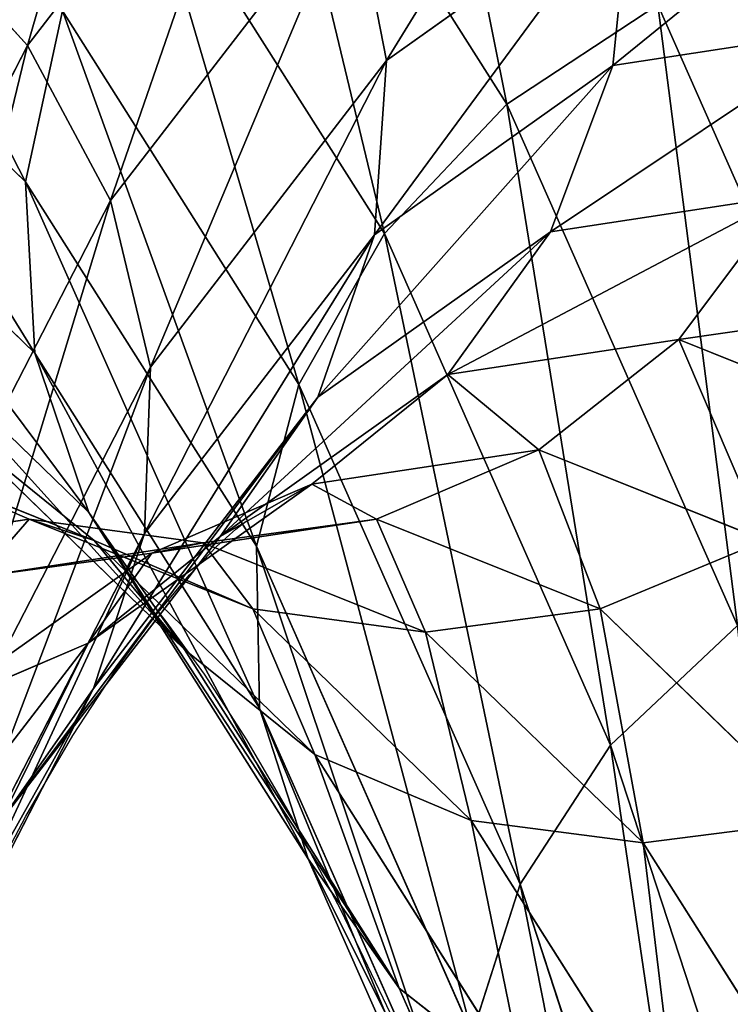
# Model space of a CAD drawing. Units: centimetres. Extents: x -283 to 285, y -257 to 236.
# Drawn here: x 95 to 97, y -73 to -71 of the extents above; entities that cross this region are included whole.
import ezdxf

# ---------------------------------------------------------------- set-up
doc = ezdxf.new("R2010")
doc.units = ezdxf.units.CM
doc.header["$LTSCALE"] = 2.54
doc.layers.get('0').update_dxf_attribs({"true_color": 0xff5454})

# ---------------------------------------------------------------- blocks, each defined once
blk = doc.blocks.new('3DGeom~126_Defintion')
at = {"color": 8, "true_color": 0x7c8082}
for p, q in [((1778.81, 923.8, -318.622), (1767.94, 965.391, -297.52)), ((1778.81, 923.8, -318.622), (1767.94, 965.391, -297.52)), ((1790.317, 879.778, -333.55), (1778.81, 923.8, -318.622)), ((1790.317, 879.778, -333.55), (1778.81, 923.8, -318.622)), ((1786.104, 695.442, -290.593), (1775.672, 735.354, -300.698)), ((1786.104, 695.442, -290.593), (1775.672, 735.354, -300.698)), ((1781.664, 692.178, -296.949), (1771.004, 732.963, -307.275)), ((1781.664, 692.178, -296.949), (1771.004, 732.963, -307.275)), ((1779.149, 689.071, -304.35), (1768.223, 730.873, -314.934)), ((1779.149, 689.071, -304.35), (1768.223, 730.873, -314.934)), ((1796.08, 657.273, -274.858), (1786.104, 695.442, -290.593)), ((1796.08, 657.273, -274.858), (1786.104, 695.442, -290.593)), ((1779.149, 689.071, -304.35), (1781.664, 692.178, -296.949)), ((1779.149, 689.071, -304.35), (1781.664, 692.178, -296.949)), ((1791.858, 653.175, -280.869), (1781.664, 692.178, -296.949)), ((1791.858, 653.175, -280.869), (1781.664, 692.178, -296.949)), ((1805.407, 621.589, -253.796), (1796.08, 657.273, -274.858)), ((1805.407, 621.589, -253.796), (1796.08, 657.273, -274.858)), ((1801.389, 616.71, -259.347), (1791.858, 653.175, -280.869)), ((1801.389, 616.71, -259.347), (1791.858, 653.175, -280.869))]:
    blk.add_line(p, q, dxfattribs=at)
at = {"color": 0}
for p, q in [((1782.666, 921.779, -311.425), (1772.041, 962.43, -290.799)), ((1782.666, 921.779, -311.425), (1772.041, 962.43, -290.799)), ((1784.524, 919.014, -303.7), (1774.162, 958.656, -283.587)), ((1784.524, 919.014, -303.7), (1774.162, 958.656, -283.587)), ((1784.257, 915.693, -295.976), (1774.159, 954.328, -276.374)), ((1784.257, 915.693, -295.976), (1774.159, 954.328, -276.374)), ((1781.883, 912.044, -288.779), (1772.031, 949.739, -269.653)), ((1781.883, 912.044, -288.779), (1772.031, 949.739, -269.653)), ((1778.81, 923.8, -318.622), (1773.22, 924.94, -324.803)), ((1778.81, 923.8, -318.622), (1773.22, 924.94, -324.803)), ((1782.666, 921.779, -311.425), (1778.81, 923.8, -318.622)), ((1782.666, 921.779, -311.425), (1778.81, 923.8, -318.622)), ((1784.524, 919.014, -303.7), (1782.666, 921.779, -311.425)), ((1793.912, 878.751, -326.016), (1782.666, 921.779, -311.425)), ((1784.524, 919.014, -303.7), (1782.666, 921.779, -311.425)), ((1793.912, 878.751, -326.016), (1782.666, 921.779, -311.425)), ((1784.257, 915.693, -295.976), (1784.524, 919.014, -303.7)), ((1784.257, 915.693, -295.976), (1784.524, 919.014, -303.7)), ((1795.491, 877.053, -317.93), (1784.524, 919.014, -303.7)), ((1795.491, 877.053, -317.93), (1784.524, 919.014, -303.7)), ((1781.883, 912.044, -288.779), (1784.257, 915.693, -295.976)), ((1781.883, 912.044, -288.779), (1784.257, 915.693, -295.976)), ((1794.945, 874.8, -309.844), (1784.257, 915.693, -295.976)), ((1794.945, 874.8, -309.844), (1784.257, 915.693, -295.976)), ((1777.565, 908.314, -282.598), (1781.883, 912.044, -288.779)), ((1777.565, 908.314, -282.598), (1781.883, 912.044, -288.779)), ((1792.312, 872.145, -302.309), (1781.883, 912.044, -288.779)), ((1792.312, 872.145, -302.309), (1781.883, 912.044, -288.779)), ((1787.771, 869.269, -295.838), (1777.565, 908.314, -282.598)), ((1787.771, 869.269, -295.838), (1777.565, 908.314, -282.598)), ((1781.631, 866.369, -290.874), (1771.597, 904.758, -277.855)), ((1781.631, 866.369, -290.874), (1771.597, 904.758, -277.855)), ((1795.491, 877.053, -317.93), (1793.912, 878.751, -326.016)), ((1795.491, 877.053, -317.93), (1793.912, 878.751, -326.016)), ((1794.945, 874.8, -309.844), (1795.491, 877.053, -317.93)), ((1794.945, 874.8, -309.844), (1795.491, 877.053, -317.93)), ((1806.852, 833.588, -325.999), (1795.491, 877.053, -317.93)), ((1806.852, 833.588, -325.999), (1795.491, 877.053, -317.93)), ((1792.312, 872.145, -302.309), (1794.945, 874.8, -309.844)), ((1792.312, 872.145, -302.309), (1794.945, 874.8, -309.844)), ((1806.017, 832.44, -317.707), (1794.945, 874.8, -309.844)), ((1806.017, 832.44, -317.707), (1794.945, 874.8, -309.844)), ((1787.771, 869.269, -295.838), (1792.312, 872.145, -302.309)), ((1787.771, 869.269, -295.838), (1792.312, 872.145, -302.309)), ((1803.114, 830.815, -309.981), (1792.312, 872.145, -302.309)), ((1803.114, 830.815, -309.981), (1792.312, 872.145, -302.309)), ((1781.631, 866.369, -290.874), (1787.771, 869.269, -295.838)), ((1781.631, 866.369, -290.874), (1787.771, 869.269, -295.838)), ((1798.342, 828.824, -303.347), (1787.771, 869.269, -295.838)), ((1798.342, 828.824, -303.347), (1787.771, 869.269, -295.838)), ((1774.312, 863.641, -287.753), (1781.631, 866.369, -290.874)), ((1774.312, 863.641, -287.753), (1781.631, 866.369, -290.874)), ((1792.025, 826.602, -298.256), (1781.631, 866.369, -290.874)), ((1792.025, 826.602, -298.256), (1781.631, 866.369, -290.874)), ((1784.594, 824.301, -295.056), (1774.312, 863.641, -287.753)), ((1784.594, 824.301, -295.056), (1774.312, 863.641, -287.753)), ((1806.017, 832.44, -317.707), (1806.852, 833.588, -325.999)), ((1806.017, 832.44, -317.707), (1806.852, 833.588, -325.999)), ((1803.114, 830.815, -309.981), (1806.017, 832.44, -317.707)), ((1803.114, 830.815, -309.981), (1806.017, 832.44, -317.707)), ((1817.257, 789.434, -319.415), (1806.017, 832.44, -317.707)), ((1817.257, 789.434, -319.415), (1806.017, 832.44, -317.707)), ((1798.342, 828.824, -303.347), (1803.114, 830.815, -309.981)), ((1798.342, 828.824, -303.347), (1803.114, 830.815, -309.981)), ((1814.082, 788.854, -311.647), (1803.114, 830.815, -309.981)), ((1814.082, 788.854, -311.647), (1803.114, 830.815, -309.981)), ((1792.025, 826.602, -298.256), (1798.342, 828.824, -303.347)), ((1792.025, 826.602, -298.256), (1798.342, 828.824, -303.347)), ((1809.074, 787.761, -304.977), (1798.342, 828.824, -303.347)), ((1809.074, 787.761, -304.977), (1798.342, 828.824, -303.347)), ((1784.594, 824.301, -295.056), (1792.025, 826.602, -298.256)), ((1784.594, 824.301, -295.056), (1792.025, 826.602, -298.256)), ((1802.577, 786.229, -299.859), (1792.025, 826.602, -298.256)), ((1802.577, 786.229, -299.859), (1792.025, 826.602, -298.256)), ((1776.555, 822.077, -293.964), (1784.594, 824.301, -295.056)), ((1776.555, 822.077, -293.964), (1784.594, 824.301, -295.056)), ((1795.033, 784.361, -296.642), (1784.594, 824.301, -295.056)), ((1795.033, 784.361, -296.642), (1784.594, 824.301, -295.056)), ((1776.555, 822.077, -293.964), (1786.956, 782.285, -295.544)), ((1776.555, 822.077, -293.964), (1786.956, 782.285, -295.544)), ((1778.896, 780.143, -296.642), (1768.456, 820.083, -295.056)), ((1778.896, 780.143, -296.642), (1768.456, 820.083, -295.056)), ((1809.074, 787.761, -304.977), (1814.082, 788.854, -311.647)), ((1809.074, 787.761, -304.977), (1814.082, 788.854, -311.647)), ((1802.577, 786.229, -299.859), (1809.074, 787.761, -304.977)), ((1802.577, 786.229, -299.859), (1809.074, 787.761, -304.977)), ((1819.76, 746.878, -300.698), (1809.074, 787.761, -304.977)), ((1819.76, 746.878, -300.698), (1809.074, 787.761, -304.977)), ((1795.033, 784.361, -296.642), (1802.577, 786.229, -299.859)), ((1795.033, 784.361, -296.642), (1802.577, 786.229, -299.859)), ((1813.084, 746.031, -295.652), (1802.577, 786.229, -299.859)), ((1813.084, 746.031, -295.652), (1802.577, 786.229, -299.859)), ((1786.956, 782.285, -295.544), (1795.033, 784.361, -296.642)), ((1786.956, 782.285, -295.544), (1795.033, 784.361, -296.642)), ((1805.427, 744.595, -292.48), (1795.033, 784.361, -296.642)), ((1805.427, 744.595, -292.48), (1795.033, 784.361, -296.642)), ((1778.896, 780.143, -296.642), (1786.956, 782.285, -295.544)), ((1778.896, 780.143, -296.642), (1786.956, 782.285, -295.544)), ((1786.956, 782.285, -295.544), (1797.311, 742.666, -291.398)), ((1786.956, 782.285, -295.544), (1797.311, 742.666, -291.398)), ((1771.402, 778.08, -299.859), (1778.896, 780.143, -296.642)), ((1771.402, 778.08, -299.859), (1778.896, 780.143, -296.642)), ((1789.289, 740.377, -292.48), (1778.896, 780.143, -296.642)), ((1789.289, 740.377, -292.48), (1778.896, 780.143, -296.642)), ((1781.909, 737.883, -295.652), (1771.402, 778.08, -299.859)), ((1781.909, 737.883, -295.652), (1771.402, 778.08, -299.859)), ((1805.427, 744.595, -292.48), (1813.084, 746.031, -295.652)), ((1805.427, 744.595, -292.48), (1813.084, 746.031, -295.652)), ((1797.311, 742.666, -291.398), (1805.427, 744.595, -292.48)), ((1797.311, 742.666, -291.398), (1805.427, 744.595, -292.48)), ((1815.574, 705.773, -282.651), (1805.427, 744.595, -292.48)), ((1815.574, 705.773, -282.651), (1805.427, 744.595, -292.48)), ((1789.289, 740.377, -292.48), (1797.311, 742.666, -291.398)), ((1789.289, 740.377, -292.48), (1797.311, 742.666, -291.398)), ((1797.311, 742.666, -291.398), (1807.42, 703.988, -281.605)), ((1797.311, 742.666, -291.398), (1807.42, 703.988, -281.605)), ((1781.909, 737.883, -295.652), (1789.289, 740.377, -292.48)), ((1781.909, 737.883, -295.652), (1789.289, 740.377, -292.48)), ((1799.436, 701.555, -282.651), (1789.289, 740.377, -292.48)), ((1799.436, 701.555, -282.651), (1789.289, 740.377, -292.48)), ((1775.672, 735.354, -300.698), (1781.909, 737.883, -295.652)), ((1775.672, 735.354, -300.698), (1781.909, 737.883, -295.652)), ((1792.166, 698.64, -285.716), (1781.909, 737.883, -295.652)), ((1792.166, 698.64, -285.716), (1781.909, 737.883, -295.652)), ((1778.73, 686.333, -312.293), (1767.519, 729.226, -323.153)), ((1778.73, 686.333, -312.293), (1767.519, 729.226, -323.153)), ((1807.42, 703.988, -281.605), (1815.574, 705.773, -282.651)), ((1807.42, 703.988, -281.605), (1815.574, 705.773, -282.651)), ((1799.436, 701.555, -282.651), (1807.42, 703.988, -281.605)), ((1799.436, 701.555, -282.651), (1807.42, 703.988, -281.605)), ((1807.42, 703.988, -281.605), (1817.088, 667, -266.356)), ((1807.42, 703.988, -281.605), (1817.088, 667, -266.356)), ((1792.166, 698.64, -285.716), (1799.436, 701.555, -282.651)), ((1792.166, 698.64, -285.716), (1799.436, 701.555, -282.651)), ((1809.14, 664.43, -267.345), (1799.436, 701.555, -282.651)), ((1809.14, 664.43, -267.345), (1799.436, 701.555, -282.651)), ((1786.104, 695.442, -290.593), (1792.166, 698.64, -285.716)), ((1786.104, 695.442, -290.593), (1792.166, 698.64, -285.716)), ((1801.974, 661.112, -270.245), (1792.166, 698.64, -285.716)), ((1801.974, 661.112, -270.245), (1792.166, 698.64, -285.716)), ((1781.664, 692.178, -296.949), (1786.104, 695.442, -290.593)), ((1781.664, 692.178, -296.949), (1786.104, 695.442, -290.593)), ((1778.73, 686.333, -312.293), (1779.149, 689.071, -304.35)), ((1778.73, 686.333, -312.293), (1779.149, 689.071, -304.35)), ((1789.597, 649.096, -287.87), (1779.149, 689.071, -304.35)), ((1789.597, 649.096, -287.87), (1779.149, 689.071, -304.35)), ((1780.435, 684.15, -320.235), (1778.73, 686.333, -312.293)), ((1789.451, 645.314, -295.382), (1778.73, 686.333, -312.293)), ((1780.435, 684.15, -320.235), (1778.73, 686.333, -312.293)), ((1789.451, 645.314, -295.382), (1778.73, 686.333, -312.293)), ((1791.429, 642.088, -302.894), (1780.435, 684.15, -320.235)), ((1791.429, 642.088, -302.894), (1780.435, 684.15, -320.235)), ((1795.397, 639.637, -309.895), (1784.149, 682.671, -327.637)), ((1795.397, 639.637, -309.895), (1784.149, 682.671, -327.637)), ((1801.084, 638.129, -315.906), (1789.618, 681.997, -333.992)), ((1801.084, 638.129, -315.906), (1789.618, 681.997, -333.992)), ((1796.08, 657.273, -274.858), (1801.974, 661.112, -270.245)), ((1796.08, 657.273, -274.858), (1801.974, 661.112, -270.245)), ((1791.858, 653.175, -280.869), (1796.08, 657.273, -274.858)), ((1791.858, 653.175, -280.869), (1796.08, 657.273, -274.858)), ((1789.597, 649.096, -287.87), (1791.858, 653.175, -280.869)), ((1789.597, 649.096, -287.87), (1791.858, 653.175, -280.869)), ((1789.451, 645.314, -295.382), (1789.597, 649.096, -287.87)), ((1789.451, 645.314, -295.382), (1789.597, 649.096, -287.87)), ((1799.366, 611.722, -265.811), (1789.597, 649.096, -287.87)), ((1799.366, 611.722, -265.811), (1789.597, 649.096, -287.87)), ((1791.429, 642.088, -302.894), (1789.451, 645.314, -295.382)), ((1799.474, 606.965, -272.748), (1789.451, 645.314, -295.382)), ((1791.429, 642.088, -302.894), (1789.451, 645.314, -295.382)), ((1799.474, 606.965, -272.748), (1789.451, 645.314, -295.382)), ((1795.397, 639.637, -309.895), (1791.429, 642.088, -302.894)), ((1801.707, 602.764, -279.685), (1791.429, 642.088, -302.894)), ((1795.397, 639.637, -309.895), (1791.429, 642.088, -302.894)), ((1801.707, 602.764, -279.685), (1791.429, 642.088, -302.894)), ((1801.084, 638.129, -315.906), (1795.397, 639.637, -309.895)), ((1805.913, 599.404, -286.149), (1795.397, 639.637, -309.895)), ((1801.084, 638.129, -315.906), (1795.397, 639.637, -309.895)), ((1805.913, 599.404, -286.149), (1795.397, 639.637, -309.895)), ((1808.103, 637.665, -320.519), (1801.084, 638.129, -315.906)), ((1811.804, 597.115, -291.7), (1801.084, 638.129, -315.906)), ((1808.103, 637.665, -320.519), (1801.084, 638.129, -315.906)), ((1811.804, 597.115, -291.7), (1801.084, 638.129, -315.906)), ((1818.979, 596.052, -295.959), (1808.103, 637.665, -320.519)), ((1818.979, 596.052, -295.959), (1808.103, 637.665, -320.519)), ((1801.707, 602.764, -279.685), (1799.474, 606.965, -272.748)), ((1801.707, 602.764, -279.685), (1799.474, 606.965, -272.748)), ((1805.913, 599.404, -286.149), (1801.707, 602.764, -279.685)), ((1811.071, 566.938, -251.056), (1801.707, 602.764, -279.685)), ((1805.913, 599.404, -286.149), (1801.707, 602.764, -279.685)), ((1811.071, 566.938, -251.056), (1801.707, 602.764, -279.685)), ((1811.804, 597.115, -291.7), (1805.913, 599.404, -286.149)), ((1815.493, 562.75, -256.858), (1805.913, 599.404, -286.149)), ((1811.804, 597.115, -291.7), (1805.913, 599.404, -286.149)), ((1815.493, 562.75, -256.858), (1805.913, 599.404, -286.149))]:
    blk.add_line(p, q, dxfattribs=at)
at = {"color": 8, "true_color": 0x7c8082}
mesh = blk.add_polyface(dxfattribs=at)
corners = [(1773.22, 924.94, -324.803), (1767.94, 965.391, -297.52), (1778.81, 923.8, -318.622), (1762.138, 967.337, -303.292)]
mesh.append_faces([[corners[k] for k in face] for face in [(0, 1, 2), (1, 0, 3)]], dxfattribs={"vtx0": -1, "color": 8})
mesh = blk.add_polyface(dxfattribs=at)
corners = [(1778.81, 923.8, -318.622), (1772.041, 962.43, -290.799), (1782.666, 921.779, -311.425), (1767.94, 965.391, -297.52)]
mesh.append_faces([[corners[k] for k in face] for face in [(0, 1, 2), (1, 0, 3)]], dxfattribs={"vtx0": -1, "color": 8})
mesh = blk.add_polyface(dxfattribs=at)
corners = [(1782.666, 921.779, -311.425), (1774.162, 958.656, -283.587), (1784.524, 919.014, -303.7), (1772.041, 962.43, -290.799)]
mesh.append_faces([[corners[k] for k in face] for face in [(0, 1, 2), (1, 0, 3)]], dxfattribs={"vtx0": -1, "color": 8})
mesh = blk.add_polyface(dxfattribs=at)
corners = [(1784.524, 919.014, -303.7), (1774.159, 954.328, -276.374), (1784.257, 915.693, -295.976), (1774.162, 958.656, -283.587)]
mesh.append_faces([[corners[k] for k in face] for face in [(0, 1, 2), (1, 0, 3)]], dxfattribs={"vtx0": -1, "color": 8})
mesh = blk.add_polyface(dxfattribs=at)
corners = [(1784.257, 915.693, -295.976), (1772.031, 949.739, -269.653), (1781.883, 912.044, -288.779), (1774.159, 954.328, -276.374)]
mesh.append_faces([[corners[k] for k in face] for face in [(0, 1, 2), (1, 0, 3)]], dxfattribs={"vtx0": -1, "color": 8})
mesh = blk.add_polyface(dxfattribs=at)
corners = [(1781.883, 912.044, -288.779), (1767.924, 945.202, -263.882), (1777.565, 908.314, -282.598), (1772.031, 949.739, -269.653)]
mesh.append_faces([[corners[k] for k in face] for face in [(0, 1, 2), (1, 0, 3)]], dxfattribs={"vtx0": -1, "color": 8})
mesh = blk.add_polyface(dxfattribs=at)
corners = [(1784.949, 880.064, -340.021), (1778.81, 923.8, -318.622), (1790.317, 879.778, -333.55), (1773.22, 924.94, -324.803)]
mesh.append_faces([[corners[k] for k in face] for face in [(0, 1, 2), (1, 0, 3)]], dxfattribs={"vtx0": -1, "color": 8})
mesh = blk.add_polyface(dxfattribs=at)
corners = [(1790.317, 879.778, -333.55), (1782.666, 921.779, -311.425), (1793.912, 878.751, -326.016), (1778.81, 923.8, -318.622)]
mesh.append_faces([[corners[k] for k in face] for face in [(0, 1, 2), (1, 0, 3)]], dxfattribs={"vtx0": -1, "color": 8})
mesh = blk.add_polyface(dxfattribs=at)
corners = [(1793.912, 878.751, -326.016), (1784.524, 919.014, -303.7), (1795.491, 877.053, -317.93), (1782.666, 921.779, -311.425)]
mesh.append_faces([[corners[k] for k in face] for face in [(0, 1, 2), (1, 0, 3)]], dxfattribs={"vtx0": -1, "color": 8})
mesh = blk.add_polyface(dxfattribs=at)
corners = [(1795.491, 877.053, -317.93), (1784.257, 915.693, -295.976), (1794.945, 874.8, -309.844), (1784.524, 919.014, -303.7)]
mesh.append_faces([[corners[k] for k in face] for face in [(0, 1, 2), (1, 0, 3)]], dxfattribs={"vtx0": -1, "color": 8})
mesh = blk.add_polyface(dxfattribs=at)
corners = [(1794.945, 874.8, -309.844), (1781.883, 912.044, -288.779), (1792.312, 872.145, -302.309), (1784.257, 915.693, -295.976)]
mesh.append_faces([[corners[k] for k in face] for face in [(0, 1, 2), (1, 0, 3)]], dxfattribs={"vtx0": -1, "color": 8})
mesh = blk.add_polyface(dxfattribs=at)
corners = [(1792.312, 872.145, -302.309), (1777.565, 908.314, -282.598), (1787.771, 869.269, -295.838), (1781.883, 912.044, -288.779)]
mesh.append_faces([[corners[k] for k in face] for face in [(0, 1, 2), (1, 0, 3)]], dxfattribs={"vtx0": -1, "color": 8})
mesh = blk.add_polyface(dxfattribs=at)
corners = [(1781.631, 866.369, -290.874), (1777.565, 908.314, -282.598), (1771.597, 904.758, -277.855), (1787.771, 869.269, -295.838)]
mesh.append_faces([[corners[k] for k in face] for face in [(0, 1, 2), (1, 0, 3)]], dxfattribs={"vtx0": -1, "color": 8})
mesh = blk.add_polyface(dxfattribs=at)
corners = [(1774.312, 863.641, -287.753), (1771.597, 904.758, -277.855), (1764.385, 901.619, -274.874), (1781.631, 866.369, -290.874)]
mesh.append_faces([[corners[k] for k in face] for face in [(0, 1, 2), (1, 0, 3)]], dxfattribs={"vtx0": -1, "color": 8})
mesh = blk.add_polyface(dxfattribs=at)
corners = [(1805.562, 834.18, -334.29), (1795.491, 877.053, -317.93), (1806.852, 833.588, -325.999), (1793.912, 878.751, -326.016)]
mesh.append_faces([[corners[k] for k in face] for face in [(0, 1, 2), (1, 0, 3)]], dxfattribs={"vtx0": -1, "color": 8})
mesh = blk.add_polyface(dxfattribs=at)
corners = [(1806.852, 833.588, -325.999), (1794.945, 874.8, -309.844), (1806.017, 832.44, -317.707), (1795.491, 877.053, -317.93)]
mesh.append_faces([[corners[k] for k in face] for face in [(0, 1, 2), (1, 0, 3)]], dxfattribs={"vtx0": -1, "color": 8})
mesh = blk.add_polyface(dxfattribs=at)
corners = [(1806.017, 832.44, -317.707), (1792.312, 872.145, -302.309), (1803.114, 830.815, -309.981), (1794.945, 874.8, -309.844)]
mesh.append_faces([[corners[k] for k in face] for face in [(0, 1, 2), (1, 0, 3)]], dxfattribs={"vtx0": -1, "color": 8})
mesh = blk.add_polyface(dxfattribs=at)
corners = [(1803.114, 830.815, -309.981), (1787.771, 869.269, -295.838), (1798.342, 828.824, -303.347), (1792.312, 872.145, -302.309)]
mesh.append_faces([[corners[k] for k in face] for face in [(0, 1, 2), (1, 0, 3)]], dxfattribs={"vtx0": -1, "color": 8})
mesh = blk.add_polyface(dxfattribs=at)
corners = [(1792.025, 826.602, -298.256), (1787.771, 869.269, -295.838), (1781.631, 866.369, -290.874), (1798.342, 828.824, -303.347)]
mesh.append_faces([[corners[k] for k in face] for face in [(0, 1, 2), (1, 0, 3)]], dxfattribs={"vtx0": -1, "color": 8})
mesh = blk.add_polyface(dxfattribs=at)
corners = [(1784.594, 824.301, -295.056), (1781.631, 866.369, -290.874), (1774.312, 863.641, -287.753), (1792.025, 826.602, -298.256)]
mesh.append_faces([[corners[k] for k in face] for face in [(0, 1, 2), (1, 0, 3)]], dxfattribs={"vtx0": -1, "color": 8})
mesh = blk.add_polyface(dxfattribs=at)
corners = [(1776.555, 822.077, -293.964), (1774.312, 863.641, -287.753), (1766.311, 861.272, -286.688), (1784.594, 824.301, -295.056)]
mesh.append_faces([[corners[k] for k in face] for face in [(0, 1, 2), (1, 0, 3)]], dxfattribs={"vtx0": -1, "color": 8})
mesh = blk.add_polyface(dxfattribs=at)
corners = [(1818.386, 789.459, -327.751), (1806.017, 832.44, -317.707), (1817.257, 789.434, -319.415), (1806.852, 833.588, -325.999)]
mesh.append_faces([[corners[k] for k in face] for face in [(0, 1, 2), (1, 0, 3)]], dxfattribs={"vtx0": -1, "color": 8})
mesh = blk.add_polyface(dxfattribs=at)
corners = [(1817.257, 789.434, -319.415), (1803.114, 830.815, -309.981), (1814.082, 788.854, -311.647), (1806.017, 832.44, -317.707)]
mesh.append_faces([[corners[k] for k in face] for face in [(0, 1, 2), (1, 0, 3)]], dxfattribs={"vtx0": -1, "color": 8})
mesh = blk.add_polyface(dxfattribs=at)
corners = [(1814.082, 788.854, -311.647), (1798.342, 828.824, -303.347), (1809.074, 787.761, -304.977), (1803.114, 830.815, -309.981)]
mesh.append_faces([[corners[k] for k in face] for face in [(0, 1, 2), (1, 0, 3)]], dxfattribs={"vtx0": -1, "color": 8})
mesh = blk.add_polyface(dxfattribs=at)
corners = [(1802.577, 786.229, -299.859), (1798.342, 828.824, -303.347), (1792.025, 826.602, -298.256), (1809.074, 787.761, -304.977)]
mesh.append_faces([[corners[k] for k in face] for face in [(0, 1, 2), (1, 0, 3)]], dxfattribs={"vtx0": -1, "color": 8})
mesh = blk.add_polyface(dxfattribs=at)
corners = [(1795.033, 784.361, -296.642), (1792.025, 826.602, -298.256), (1784.594, 824.301, -295.056), (1802.577, 786.229, -299.859)]
mesh.append_faces([[corners[k] for k in face] for face in [(0, 1, 2), (1, 0, 3)]], dxfattribs={"vtx0": -1, "color": 8})
mesh = blk.add_polyface(dxfattribs=at)
corners = [(1786.956, 782.285, -295.544), (1784.594, 824.301, -295.056), (1776.555, 822.077, -293.964), (1795.033, 784.361, -296.642)]
mesh.append_faces([[corners[k] for k in face] for face in [(0, 1, 2), (1, 0, 3)]], dxfattribs={"vtx0": -1, "color": 8})
mesh = blk.add_polyface(dxfattribs=at)
corners = [(1778.896, 780.143, -296.642), (1776.555, 822.077, -293.964), (1768.456, 820.083, -295.056), (1786.956, 782.285, -295.544)]
mesh.append_faces([[corners[k] for k in face] for face in [(0, 1, 2), (1, 0, 3)]], dxfattribs={"vtx0": -1, "color": 8})
mesh = blk.add_polyface(dxfattribs=at)
corners = [(1771.402, 778.08, -299.859), (1768.456, 820.083, -295.056), (1760.85, 818.454, -298.256), (1778.896, 780.143, -296.642)]
mesh.append_faces([[corners[k] for k in face] for face in [(0, 1, 2), (1, 0, 3)]], dxfattribs={"vtx0": -1, "color": 8})
mesh = blk.add_polyface(dxfattribs=at)
corners = [(1825.001, 747.077, -307.275), (1809.074, 787.761, -304.977), (1819.76, 746.878, -300.698), (1814.082, 788.854, -311.647)]
mesh.append_faces([[corners[k] for k in face] for face in [(0, 1, 2), (1, 0, 3)]], dxfattribs={"vtx0": -1, "color": 8})
mesh = blk.add_polyface(dxfattribs=at)
corners = [(1813.084, 746.031, -295.652), (1809.074, 787.761, -304.977), (1802.577, 786.229, -299.859), (1819.76, 746.878, -300.698)]
mesh.append_faces([[corners[k] for k in face] for face in [(0, 1, 2), (1, 0, 3)]], dxfattribs={"vtx0": -1, "color": 8})
mesh = blk.add_polyface(dxfattribs=at)
corners = [(1805.427, 744.595, -292.48), (1802.577, 786.229, -299.859), (1795.033, 784.361, -296.642), (1813.084, 746.031, -295.652)]
mesh.append_faces([[corners[k] for k in face] for face in [(0, 1, 2), (1, 0, 3)]], dxfattribs={"vtx0": -1, "color": 8})
mesh = blk.add_polyface(dxfattribs=at)
corners = [(1797.311, 742.666, -291.398), (1795.033, 784.361, -296.642), (1786.956, 782.285, -295.544), (1805.427, 744.595, -292.48)]
mesh.append_faces([[corners[k] for k in face] for face in [(0, 1, 2), (1, 0, 3)]], dxfattribs={"vtx0": -1, "color": 8})
mesh = blk.add_polyface(dxfattribs=at)
corners = [(1789.289, 740.377, -292.48), (1786.956, 782.285, -295.544), (1778.896, 780.143, -296.642), (1797.311, 742.666, -291.398)]
mesh.append_faces([[corners[k] for k in face] for face in [(0, 1, 2), (1, 0, 3)]], dxfattribs={"vtx0": -1, "color": 8})
mesh = blk.add_polyface(dxfattribs=at)
corners = [(1781.909, 737.883, -295.652), (1778.896, 780.143, -296.642), (1771.402, 778.08, -299.859), (1789.289, 740.377, -292.48)]
mesh.append_faces([[corners[k] for k in face] for face in [(0, 1, 2), (1, 0, 3)]], dxfattribs={"vtx0": -1, "color": 8})
mesh = blk.add_polyface(dxfattribs=at)
corners = [(1775.672, 735.354, -300.698), (1771.402, 778.08, -299.859), (1764.986, 776.238, -304.977), (1781.909, 737.883, -295.652)]
mesh.append_faces([[corners[k] for k in face] for face in [(0, 1, 2), (1, 0, 3)]], dxfattribs={"vtx0": -1, "color": 8})
mesh = blk.add_polyface(dxfattribs=at)
corners = [(1815.574, 705.773, -282.651), (1813.084, 746.031, -295.652), (1805.427, 744.595, -292.48), (1823.341, 706.788, -285.716)]
mesh.append_faces([[corners[k] for k in face] for face in [(0, 1, 2), (1, 0, 3)]], dxfattribs={"vtx0": -1, "color": 8})
mesh = blk.add_polyface(dxfattribs=at)
corners = [(1807.42, 703.988, -281.605), (1805.427, 744.595, -292.48), (1797.311, 742.666, -291.398), (1815.574, 705.773, -282.651)]
mesh.append_faces([[corners[k] for k in face] for face in [(0, 1, 2), (1, 0, 3)]], dxfattribs={"vtx0": -1, "color": 8})
mesh = blk.add_polyface(dxfattribs=at)
corners = [(1799.436, 701.555, -282.651), (1797.311, 742.666, -291.398), (1789.289, 740.377, -292.48), (1807.42, 703.988, -281.605)]
mesh.append_faces([[corners[k] for k in face] for face in [(0, 1, 2), (1, 0, 3)]], dxfattribs={"vtx0": -1, "color": 8})
mesh = blk.add_polyface(dxfattribs=at)
corners = [(1792.166, 698.64, -285.716), (1789.289, 740.377, -292.48), (1781.909, 737.883, -295.652), (1799.436, 701.555, -282.651)]
mesh.append_faces([[corners[k] for k in face] for face in [(0, 1, 2), (1, 0, 3)]], dxfattribs={"vtx0": -1, "color": 8})
mesh = blk.add_polyface(dxfattribs=at)
corners = [(1786.104, 695.442, -290.593), (1781.909, 737.883, -295.652), (1775.672, 735.354, -300.698), (1792.166, 698.64, -285.716)]
mesh.append_faces([[corners[k] for k in face] for face in [(0, 1, 2), (1, 0, 3)]], dxfattribs={"vtx0": -1, "color": 8})
mesh = blk.add_polyface(dxfattribs=at)
corners = [(1786.104, 695.442, -290.593), (1771.004, 732.963, -307.275), (1781.664, 692.178, -296.949), (1775.672, 735.354, -300.698)]
mesh.append_faces([[corners[k] for k in face] for face in [(0, 1, 2), (1, 0, 3)]], dxfattribs={"vtx0": -1, "color": 8})
mesh = blk.add_polyface(dxfattribs=at)
corners = [(1781.664, 692.178, -296.949), (1768.223, 730.873, -314.934), (1779.149, 689.071, -304.35), (1771.004, 732.963, -307.275)]
mesh.append_faces([[corners[k] for k in face] for face in [(0, 1, 2), (1, 0, 3)]], dxfattribs={"vtx0": -1, "color": 8})
mesh = blk.add_polyface(dxfattribs=at)
corners = [(1779.149, 689.071, -304.35), (1767.519, 729.226, -323.153), (1778.73, 686.333, -312.293), (1768.223, 730.873, -314.934)]
mesh.append_faces([[corners[k] for k in face] for face in [(0, 1, 2), (1, 0, 3)]], dxfattribs={"vtx0": -1, "color": 8})
mesh = blk.add_polyface(dxfattribs=at)
corners = [(1778.73, 686.333, -312.293), (1768.939, 728.134, -331.371), (1780.435, 684.15, -320.235), (1767.519, 729.226, -323.153)]
mesh.append_faces([[corners[k] for k in face] for face in [(0, 1, 2), (1, 0, 3)]], dxfattribs={"vtx0": -1, "color": 8})
mesh = blk.add_polyface(dxfattribs=at)
corners = [(1817.088, 667, -266.356), (1815.574, 705.773, -282.651), (1807.42, 703.988, -281.605), (1825.277, 668.648, -267.345)]
mesh.append_faces([[corners[k] for k in face] for face in [(0, 1, 2), (1, 0, 3)]], dxfattribs={"vtx0": -1, "color": 8})
mesh = blk.add_polyface(dxfattribs=at)
corners = [(1809.14, 664.43, -267.345), (1807.42, 703.988, -281.605), (1799.436, 701.555, -282.651), (1817.088, 667, -266.356)]
mesh.append_faces([[corners[k] for k in face] for face in [(0, 1, 2), (1, 0, 3)]], dxfattribs={"vtx0": -1, "color": 8})
mesh = blk.add_polyface(dxfattribs=at)
corners = [(1801.974, 661.112, -270.245), (1799.436, 701.555, -282.651), (1792.166, 698.64, -285.716), (1809.14, 664.43, -267.345)]
mesh.append_faces([[corners[k] for k in face] for face in [(0, 1, 2), (1, 0, 3)]], dxfattribs={"vtx0": -1, "color": 8})
mesh = blk.add_polyface(dxfattribs=at)
corners = [(1796.08, 657.273, -274.858), (1792.166, 698.64, -285.716), (1786.104, 695.442, -290.593), (1801.974, 661.112, -270.245)]
mesh.append_faces([[corners[k] for k in face] for face in [(0, 1, 2), (1, 0, 3)]], dxfattribs={"vtx0": -1, "color": 8})
mesh = blk.add_polyface(dxfattribs=at)
corners = [(1796.08, 657.273, -274.858), (1781.664, 692.178, -296.949), (1791.858, 653.175, -280.869), (1786.104, 695.442, -290.593)]
mesh.append_faces([[corners[k] for k in face] for face in [(0, 1, 2), (1, 0, 3)]], dxfattribs={"vtx0": -1, "color": 8})
mesh = blk.add_polyface(dxfattribs=at)
corners = [(1791.858, 653.175, -280.869), (1779.149, 689.071, -304.35), (1789.597, 649.096, -287.87), (1781.664, 692.178, -296.949)]
mesh.append_faces([[corners[k] for k in face] for face in [(0, 1, 2), (1, 0, 3)]], dxfattribs={"vtx0": -1, "color": 8})
mesh = blk.add_polyface(dxfattribs=at)
corners = [(1789.597, 649.096, -287.87), (1778.73, 686.333, -312.293), (1789.451, 645.314, -295.382), (1779.149, 689.071, -304.35)]
mesh.append_faces([[corners[k] for k in face] for face in [(0, 1, 2), (1, 0, 3)]], dxfattribs={"vtx0": -1, "color": 8})
mesh = blk.add_polyface(dxfattribs=at)
corners = [(1789.451, 645.314, -295.382), (1780.435, 684.15, -320.235), (1791.429, 642.088, -302.894), (1778.73, 686.333, -312.293)]
mesh.append_faces([[corners[k] for k in face] for face in [(0, 1, 2), (1, 0, 3)]], dxfattribs={"vtx0": -1, "color": 8})
mesh = blk.add_polyface(dxfattribs=at)
corners = [(1791.429, 642.088, -302.894), (1784.149, 682.671, -327.637), (1795.397, 639.637, -309.895), (1780.435, 684.15, -320.235)]
mesh.append_faces([[corners[k] for k in face] for face in [(0, 1, 2), (1, 0, 3)]], dxfattribs={"vtx0": -1, "color": 8})
mesh = blk.add_polyface(dxfattribs=at)
corners = [(1795.397, 639.637, -309.895), (1789.618, 681.997, -333.992), (1801.084, 638.129, -315.906), (1784.149, 682.671, -327.637)]
mesh.append_faces([[corners[k] for k in face] for face in [(0, 1, 2), (1, 0, 3)]], dxfattribs={"vtx0": -1, "color": 8})
mesh = blk.add_polyface(dxfattribs=at)
corners = [(1796.469, 682.174, -338.869), (1801.084, 638.129, -315.906), (1789.618, 681.997, -333.992), (1808.103, 637.665, -320.519)]
mesh.append_faces([[corners[k] for k in face] for face in [(0, 1, 2), (1, 0, 3)]], dxfattribs={"vtx0": -1, "color": 8})
mesh = blk.add_polyface(dxfattribs=at)
corners = [(1805.407, 621.589, -253.796), (1801.974, 661.112, -270.245), (1796.08, 657.273, -274.858), (1811.145, 626.027, -249.537)]
mesh.append_faces([[corners[k] for k in face] for face in [(0, 1, 2), (1, 0, 3)]], dxfattribs={"vtx0": -1, "color": 8})
mesh = blk.add_polyface(dxfattribs=at)
corners = [(1805.407, 621.589, -253.796), (1791.858, 653.175, -280.869), (1801.389, 616.71, -259.347), (1796.08, 657.273, -274.858)]
mesh.append_faces([[corners[k] for k in face] for face in [(0, 1, 2), (1, 0, 3)]], dxfattribs={"vtx0": -1, "color": 8})
mesh = blk.add_polyface(dxfattribs=at)
corners = [(1801.389, 616.71, -259.347), (1789.597, 649.096, -287.87), (1799.366, 611.722, -265.811), (1791.858, 653.175, -280.869)]
mesh.append_faces([[corners[k] for k in face] for face in [(0, 1, 2), (1, 0, 3)]], dxfattribs={"vtx0": -1, "color": 8})
mesh = blk.add_polyface(dxfattribs=at)
corners = [(1799.366, 611.722, -265.811), (1789.451, 645.314, -295.382), (1799.474, 606.965, -272.748), (1789.597, 649.096, -287.87)]
mesh.append_faces([[corners[k] for k in face] for face in [(0, 1, 2), (1, 0, 3)]], dxfattribs={"vtx0": -1, "color": 8})
mesh = blk.add_polyface(dxfattribs=at)
corners = [(1799.474, 606.965, -272.748), (1791.429, 642.088, -302.894), (1801.707, 602.764, -279.685), (1789.451, 645.314, -295.382)]
mesh.append_faces([[corners[k] for k in face] for face in [(0, 1, 2), (1, 0, 3)]], dxfattribs={"vtx0": -1, "color": 8})
mesh = blk.add_polyface(dxfattribs=at)
corners = [(1801.707, 602.764, -279.685), (1795.397, 639.637, -309.895), (1805.913, 599.404, -286.149), (1791.429, 642.088, -302.894)]
mesh.append_faces([[corners[k] for k in face] for face in [(0, 1, 2), (1, 0, 3)]], dxfattribs={"vtx0": -1, "color": 8})
mesh = blk.add_polyface(dxfattribs=at)
corners = [(1805.913, 599.404, -286.149), (1801.084, 638.129, -315.906), (1811.804, 597.115, -291.7), (1795.397, 639.637, -309.895)]
mesh.append_faces([[corners[k] for k in face] for face in [(0, 1, 2), (1, 0, 3)]], dxfattribs={"vtx0": -1, "color": 8})
mesh = blk.add_polyface(dxfattribs=at)
corners = [(1815.975, 638.278, -323.419), (1818.979, 596.052, -295.959), (1808.103, 637.665, -320.519), (1826.95, 596.288, -298.636)]
mesh.append_faces([[corners[k] for k in face] for face in [(0, 1, 2), (1, 0, 3)]], dxfattribs={"vtx0": -1, "color": 8})
mesh = blk.add_polyface(dxfattribs=at)
corners = [(1808.103, 637.665, -320.519), (1811.804, 597.115, -291.7), (1801.084, 638.129, -315.906), (1818.979, 596.052, -295.959)]
mesh.append_faces([[corners[k] for k in face] for face in [(0, 1, 2), (1, 0, 3)]], dxfattribs={"vtx0": -1, "color": 8})
mesh = blk.add_polyface(dxfattribs=at)
corners = [(1808.606, 572.028, -244.829), (1801.707, 602.764, -279.685), (1811.071, 566.938, -251.056), (1799.474, 606.965, -272.748)]
mesh.append_faces([[corners[k] for k in face] for face in [(0, 1, 2), (1, 0, 3)]], dxfattribs={"vtx0": -1, "color": 8})
mesh = blk.add_polyface(dxfattribs=at)
corners = [(1811.071, 566.938, -251.056), (1805.913, 599.404, -286.149), (1815.493, 562.75, -256.858), (1801.707, 602.764, -279.685)]
mesh.append_faces([[corners[k] for k in face] for face in [(0, 1, 2), (1, 0, 3)]], dxfattribs={"vtx0": -1, "color": 8})
mesh = blk.add_polyface(dxfattribs=at)
corners = [(1815.493, 562.75, -256.858), (1811.804, 597.115, -291.7), (1821.57, 559.75, -261.841), (1805.913, 599.404, -286.149)]
mesh.append_faces([[corners[k] for k in face] for face in [(0, 1, 2), (1, 0, 3)]], dxfattribs={"vtx0": -1, "color": 8})
blk = doc.blocks.new('Group193')
at = {"color": 8, "true_color": 0x7c8082, "extrusion": (1, 4.19456e-16, 9.12995e-17), "xscale": 0.05275822061253346, "yscale": 0.05275822061253346, "zscale": 0.05275822061253346, "rotation": 360}
blk.add_blockref('3DGeom~126_Defintion', (0, 87.3699, 157.8185), dxfattribs=at)
blk = doc.blocks.new('Group192')
at = {"color": 0}
blk.add_blockref('Group193', (0, 0), dxfattribs=at)
blk = doc.blocks.new('Group191')
at = {"color": 0}
blk.add_blockref('Group192', (0, 0), dxfattribs=at)
blk = doc.blocks.new('Grupuj#3')
at = {"color": 0}
blk.add_blockref('Group191', (15.2686, 134.0059, -58.5649), dxfattribs=at)
blk = doc.blocks.new('ST0508-2D')
at = {"color": 7, "linetype": 'Continuous', "lineweight": 25, "flags": 128}
for points in [[(393.2153, 481.8064), (392.6111, 481.899), (392.0257, 481.9976), (391.4605, 482.1017), (390.9167, 482.2111), (390.3956, 482.3253), (389.8986, 482.4438), (389.4268, 482.5661), (388.9814, 482.6917), (388.5638, 482.8198), (388.1749, 482.9497), (387.8159, 483.0804), (387.4879, 483.2108), (387.1917, 483.3399), (386.928, 483.4661), (386.6975, 483.5878), (386.5004, 483.7032), (386.3367, 483.8102), (386.2058, 483.9063), (386.1065, 483.9889), (386.037, 484.0554), (385.9945, 484.1026), (385.9754, 484.1279), (385.9751, 484.1281)], [(386.1981, 483.9127), (386.2206, 483.9311), (386.3502, 484.025), (386.5106, 484.1289), (386.7025, 484.2408), (386.9264, 484.359), (387.1823, 484.4817), (387.4702, 484.6077), (387.7895, 484.7354), (388.1395, 484.8638), (388.5195, 484.9918), (388.9286, 485.1185), (389.3655, 485.2431), (389.8294, 485.3648), (390.3189, 485.483), (390.8328, 485.5971), (391.3699, 485.7066), (391.9289, 485.8111), (392.5086, 485.9102), (393.1074, 486.0036)]]:
    blk.add_lwpolyline(points, dxfattribs=at)

msp = doc.modelspace()

# ---------------------------------------------------------------- block references
at = {"rotation": 270}
msp.add_blockref('ST0508-2D', (-388.4432, 314.022, -63.1318), dxfattribs=at)
at = {"color": 0, "rotation": 270}
msp.add_blockref('Grupuj#3', (-132.7044, 85.4887, -63.1456), dxfattribs=at)

doc.saveas('drawing.dxf')
